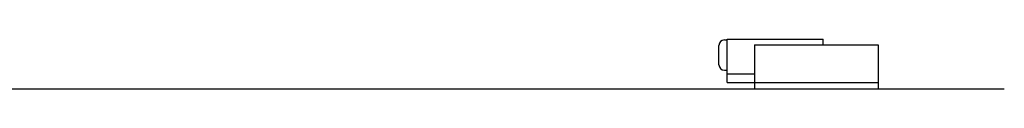
# Model space of a CAD drawing. Extents: x -134 to 1586, y 637 to 2234.
# Drawn here: x 924 to 1283, y 754 to 772 of the extents above; entities that cross this region are included whole.
import ezdxf

# ---------------------------------------------------------------- set-up
doc = ezdxf.new("R2010")
doc.units = 0
doc.linetypes.add('SOLID', pattern=[0])
doc.layers.add('VIDRIO', color=7, linetype='SOLID')

msp = doc.modelspace()

# ---------------------------------------------------------------- linework, layer by layer
at = {"layer": 'VIDRIO'}
for p, q in [((1181.81, 771.79), (1216.81, 771.79)), ((1181.81, 756.04), (1181.81, 771.79)), ((1216.81, 769.79), (1216.81, 771.79)), ((1178.81, 762.54), (1178.81, 769.54)), ((1180.81, 771.54), (1181.81, 771.54)), ((1181.81, 760.54), (1181.81, 771.54)), ((1191.81, 769.79), (1191.81, 753.79)), ((1191.81, 769.79), (1236.81, 769.79)), ((1236.81, 769.79), (1236.81, 753.79)), ((1180.81, 760.54), (1181.81, 760.54)), ((1191.81, 759.04), (1181.81, 759.04)), ((-134.1, 753.79), (952.23, 753.79)), ((952.23, 753.79), (1282.81, 753.79)), ((1181.81, 756.04), (1216.81, 756.04)), ((1191.81, 756.04), (1236.81, 756.04)), ((1191.81, 753.79), (1236.81, 753.79))]:
    msp.add_line(p, q, dxfattribs=at)
for centre, start, end in [((1180.81, 769.54), 90, 180), ((1180.81, 762.54), 180, 270)]:
    msp.add_arc(centre, 2, start, end, dxfattribs=at)

doc.saveas('drawing.dxf')
